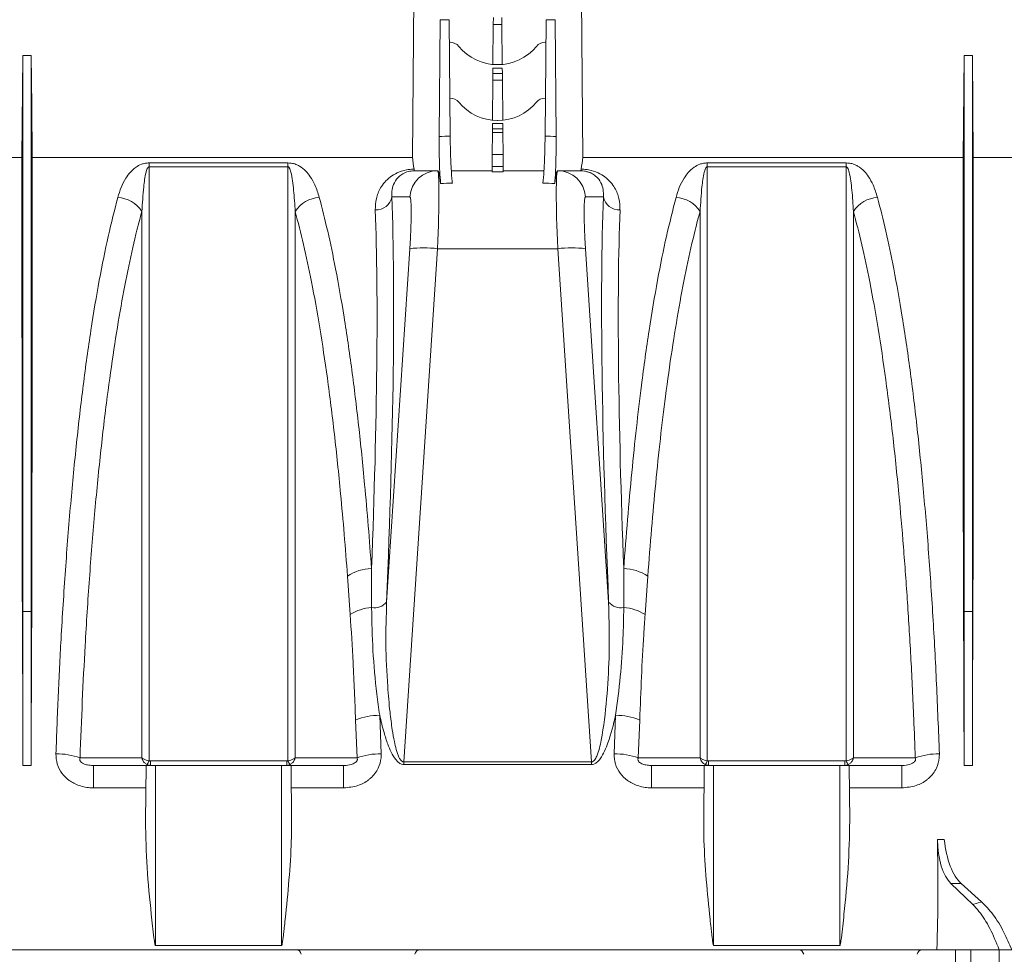
# Model space of a CAD drawing. Units: millimetres. Extents: x 0 to 3876, y 0 to 1808.
# Drawn here: x 3369 to 3545, y 1135 to 1303 of the extents above; entities that cross this region are included whole.
import ezdxf

# ---------------------------------------------------------------- set-up
doc = ezdxf.new("R2010")
doc.units = ezdxf.units.MM

msp = doc.modelspace()

# ---------------------------------------------------------------- linework, layer by layer
at = {"color": 7, "linetype": 'Continuous', "lineweight": 18}
for p, q in [((3439.67, 1308.48), (3439.42, 1277.88)), ((3469.92, 1277.88), (3469.67, 1308.48)), ((3444.21, 1281.61), (3444.38, 1302.53)), ((3446.17, 1281.7), (3445.98, 1302.53)), ((3463.17, 1281.7), (3463.37, 1302.53)), ((3465.14, 1281.61), (3464.97, 1302.53)), ((3453.84, 1294.52), (3453.9, 1301.7)), ((3455.51, 1294.52), (3455.44, 1301.7)), ((3446.01, 1298.48), (3446.17, 1298.48)), ((3463.17, 1298.48), (3463.33, 1298.48)), ((3369.62, 1296.11), (3369.46, 1277.88)), ((3371.12, 1296.11), (3369.62, 1296.11)), ((3538.06, 1277.88), (3538.22, 1296.11)), ((3538.22, 1296.11), (3539.72, 1296.11)), ((3539.88, 1277.88), (3539.72, 1296.11)), ((3454.66, 1294.48), (3454.69, 1294.48)), ((3453.75, 1284.52), (3453.81, 1291.7)), ((3455.59, 1284.52), (3455.53, 1291.7)), ((3446.11, 1288.48), (3446.17, 1288.48)), ((3463.17, 1288.48), (3463.24, 1288.48)), ((3454.66, 1284.48), (3454.69, 1284.48)), ((3453.7, 1278.38), (3453.73, 1282.34)), ((3455.65, 1278.38), (3455.61, 1282.34)), ((3369.46, 1277.88), (3360.35, 1277.88)), ((3439.42, 1277.88), (3371.28, 1277.88)), ((3538.06, 1277.88), (3469.92, 1277.88)), ((3549, 1277.88), (3539.88, 1277.88)), ((3443.91, 1275.48), (3442.84, 1275.48)), ((3443.94, 1275.48), (3443.91, 1275.48)), ((3453.67, 1275.48), (3446.38, 1275.48)), ((3462.97, 1275.48), (3455.67, 1275.48)), ((3465.43, 1275.48), (3465.41, 1275.48)), ((3466.5, 1275.48), (3465.43, 1275.48)), ((3369.62, 1168.98), (3369.62, 1196.54)), ((3371.12, 1168.98), (3371.12, 1196.54)), ((3538.22, 1168.98), (3538.22, 1196.54)), ((3539.72, 1168.98), (3539.72, 1196.54)), ((3391.68, 1168.98), (3382.26, 1168.98)), ((3391.68, 1168.98), (3391.59, 1159)), ((3393.37, 1168.98), (3391.68, 1168.98)), ((3415.97, 1168.98), (3393.37, 1168.98)), ((3417.67, 1168.98), (3415.97, 1168.98)), ((3417.67, 1168.98), (3417.75, 1159)), ((3427.08, 1168.98), (3417.67, 1168.98)), ((3491.68, 1168.98), (3482.26, 1168.98)), ((3491.68, 1168.98), (3491.59, 1159)), ((3491.68, 1168.98), (3493.37, 1168.98)), ((3493.37, 1168.98), (3515.97, 1168.98)), ((3515.97, 1168.98), (3517.67, 1168.98)), ((3517.67, 1168.98), (3517.75, 1159)), ((3527.08, 1168.98), (3517.67, 1168.98)), ((3539.79, 1144.06), (3535.86, 1147.84)), ((3537.69, 1147.84), (3541.38, 1144.54)), ((3418.51, 1135.98), (3350.83, 1135.98)), ((3418.51, 1135.98), (3440.83, 1135.98)), ((3508.51, 1135.98), (3440.83, 1135.98)), ((3508.51, 1135.98), (3530.83, 1135.98)), ((3536.67, 1135.98), (3530.83, 1135.98)), ((3536.67, 1135.98), (3539.41, 1135.98)), ((3539.41, 1135.98), (3544.51, 1135.98)), ((3544.51, 1135.98), (3547.25, 1135.98))]:
    msp.add_line(p, q, dxfattribs=at)
at = {"color": 8, "linetype": 'Continuous', "lineweight": 18}
for p, q in [((3445.98, 1302.53), (3444.38, 1302.53)), ((3464.97, 1302.53), (3463.37, 1302.53)), ((3453.9, 1301.7), (3455.44, 1301.7)), ((3453.82, 1292.9), (3455.52, 1292.9)), ((3455.51, 1293.87), (3453.83, 1293.87)), ((3453.81, 1291.7), (3455.53, 1291.7)), ((3453.73, 1282.34), (3455.61, 1282.34)), ((3453.74, 1282.96), (3455.61, 1282.96)), ((3455.6, 1283.94), (3453.75, 1283.94)), ((3455.65, 1278.38), (3453.7, 1278.38)), ((3417.11, 1276.88), (3392.23, 1276.88)), ((3392.23, 1276.88), (3392.23, 1276.2)), ((3392.23, 1276.2), (3417.11, 1276.2)), ((3417.11, 1276.2), (3417.11, 1276.88)), ((3453.67, 1275.31), (3455.67, 1275.31)), ((3455.67, 1276.23), (3453.68, 1276.23)), ((3517.11, 1276.88), (3492.23, 1276.88)), ((3492.23, 1276.2), (3492.23, 1276.88)), ((3492.23, 1276.2), (3517.11, 1276.2)), ((3517.11, 1276.2), (3517.11, 1276.88)), ((3435.74, 1270.83), (3438.93, 1270.83)), ((3470.41, 1270.83), (3473.61, 1270.83)), ((3438.93, 1261.52), (3434.79, 1198.23)), ((3437.89, 1169.6), (3443.91, 1261.52)), ((3443.91, 1261.52), (3465.44, 1261.52)), ((3465.44, 1261.52), (3471.46, 1169.6)), ((3474.56, 1198.23), (3470.41, 1261.52)), ((3427.77, 1202.87), (3428.26, 1195.99)), ((3481.09, 1195.99), (3481.58, 1202.87)), ((3369.62, 1196.54), (3369.56, 1189.78)), ((3371.12, 1196.54), (3369.62, 1196.54)), ((3371.12, 1196.54), (3371.18, 1189.78)), ((3538.22, 1196.54), (3538.16, 1189.78)), ((3538.22, 1196.54), (3539.72, 1196.54)), ((3539.72, 1196.54), (3539.78, 1189.78)), ((3429.23, 1177.1), (3429.48, 1170.34)), ((3433.8, 1171.07), (3433.54, 1177.96)), ((3475.8, 1177.96), (3475.55, 1171.07)), ((3479.86, 1170.34), (3480.12, 1177.1)), ((3416.88, 1169.78), (3392.47, 1169.78)), ((3392.47, 1168.98), (3392.47, 1169.78)), ((3416.88, 1169.78), (3416.88, 1168.98)), ((3437.89, 1169.6), (3437.89, 1169.14)), ((3471.46, 1169.6), (3437.89, 1169.6)), ((3471.46, 1169.6), (3471.46, 1169.14)), ((3516.88, 1169.78), (3492.47, 1169.78)), ((3492.47, 1168.98), (3492.47, 1169.78)), ((3516.88, 1169.78), (3516.88, 1168.98)), ((3371.12, 1168.98), (3369.62, 1168.98)), ((3382.26, 1164.96), (3382.26, 1168.98)), ((3393.37, 1168.98), (3393.37, 1136.73)), ((3415.97, 1168.98), (3415.97, 1136.73)), ((3427.08, 1164.96), (3427.08, 1168.98)), ((3437.89, 1169.14), (3471.46, 1169.14)), ((3482.26, 1164.96), (3482.26, 1168.98)), ((3493.37, 1168.98), (3493.37, 1136.73)), ((3515.97, 1168.98), (3515.97, 1136.73)), ((3527.08, 1164.96), (3527.08, 1168.98)), ((3538.22, 1168.98), (3539.72, 1168.98)), ((3382.26, 1164.96), (3391.64, 1164.96)), ((3417.7, 1164.96), (3427.08, 1164.96)), ((3482.26, 1164.96), (3491.64, 1164.96)), ((3517.7, 1164.96), (3527.08, 1164.96)), ((3533.45, 1155.7), (3534.68, 1155.7)), ((3537.69, 1147.84), (3535.86, 1147.84)), ((3539.79, 1144.06), (3541.38, 1144.54)), ((3415.97, 1136.73), (3393.37, 1136.73)), ((3493.37, 1136.73), (3515.97, 1136.73)), ((3536.67, 1135.98), (3536.67, 1113.98)), ((3539.41, 1135.98), (3539.24, 1113.98)), ((3544.51, 1135.98), (3544.33, 1113.98))]:
    msp.add_line(p, q, dxfattribs=at)
at = {"color": 7, "linetype": 'Continuous', "lineweight": 18, "flags": 128}
for points in [[(3453.91, 1302.91), (3453.91, 1302.74), (3453.91, 1302.48), (3453.9, 1302.12), (3453.9, 1301.7)], [(3455.44, 1301.7), (3455.44, 1302.12), (3455.44, 1302.48), (3455.43, 1302.74), (3455.43, 1302.91)], [(3371.12, 1296.11), (3371.2, 1287.08), (3371.28, 1277.88)], [(3453.82, 1292.9), (3453.82, 1292.73), (3453.82, 1292.47), (3453.82, 1292.12), (3453.81, 1291.7)], [(3453.83, 1293.87), (3453.83, 1293.68), (3453.83, 1293.5), (3453.83, 1293.33), (3453.83, 1293.18), (3453.83, 1293.06), (3453.82, 1292.96), (3453.82, 1292.9)], [(3455.52, 1292.9), (3455.52, 1292.96), (3455.52, 1293.06), (3455.52, 1293.18), (3455.52, 1293.33), (3455.51, 1293.5), (3455.51, 1293.68), (3455.51, 1293.87)], [(3455.53, 1291.7), (3455.53, 1292.12), (3455.52, 1292.47), (3455.52, 1292.73), (3455.52, 1292.9)], [(3453.74, 1282.96), (3453.74, 1282.84), (3453.73, 1282.64), (3453.73, 1282.34)], [(3453.75, 1283.94), (3453.74, 1283.76), (3453.74, 1283.59), (3453.74, 1283.43), (3453.74, 1283.28), (3453.74, 1283.16), (3453.74, 1283.06), (3453.74, 1283), (3453.74, 1282.96)], [(3455.61, 1282.96), (3455.61, 1283), (3455.61, 1283.06), (3455.61, 1283.16), (3455.6, 1283.28), (3455.6, 1283.43), (3455.6, 1283.59), (3455.6, 1283.76), (3455.6, 1283.94)], [(3455.61, 1282.34), (3455.61, 1282.64), (3455.61, 1282.84), (3455.61, 1282.96)], [(3453.7, 1278.38), (3453.69, 1277.95), (3453.69, 1277.43), (3453.68, 1276.84), (3453.68, 1276.23)], [(3455.67, 1276.23), (3455.66, 1276.84), (3455.66, 1277.43), (3455.65, 1277.95), (3455.65, 1278.38)], [(3453.68, 1276.23), (3453.68, 1276.04), (3453.68, 1275.86), (3453.67, 1275.69), (3453.67, 1275.55), (3453.67, 1275.44), (3453.67, 1275.35), (3453.67, 1275.31)], [(3455.67, 1275.31), (3455.67, 1275.35), (3455.67, 1275.44), (3455.67, 1275.55), (3455.67, 1275.69), (3455.67, 1275.86), (3455.67, 1276.04), (3455.67, 1276.23)]]:
    msp.add_lwpolyline(points, dxfattribs=at)
at = {"color": 8, "linetype": 'Continuous', "lineweight": 18, "flags": 128}
for points in [[(3390.94, 1170.33), (3389.44, 1170.33), (3383.44, 1170.34), (3379.86, 1170.34)], [(3490.94, 1170.33), (3489.44, 1170.33), (3483.44, 1170.34), (3479.86, 1170.34)], [(3529.48, 1170.34), (3529.45, 1170.34), (3523.46, 1170.34), (3520.09, 1170.33), (3518.41, 1170.33)]]:
    msp.add_lwpolyline(points, dxfattribs=at)
at = {"color": 7, "linetype": 'Continuous', "lineweight": 18}
for centre, radius, start, end in [((3446.17, 1296.48), 2, 39.5212, 90), ((3463.17, 1296.48), 2, 90, 140.4788), ((3454.66, 1303.48), 9, 219.5212, 270), ((3454.69, 1303.48), 9, 270, 320.4788), ((3446.17, 1286.48), 2, 39.5212, 90), ((3454.66, 1293.48), 9, 219.5212, 270), ((3454.69, 1293.48), 9, 270, 320.4788), ((3463.17, 1286.48), 2, 90, 140.4788), ((3418.51, 1134.98), 1, 10, 90), ((3440.83, 1134.98), 1, 90, 170), ((3508.51, 1134.98), 1, 10, 90), ((3530.83, 1134.98), 1, 90, 170)]:
    msp.add_arc(centre, radius, start, end, dxfattribs=at)
at = {"color": 8, "linetype": 'Continuous', "lineweight": 18}
for centre, radius, start, end in [((3443.92, 1270.48), 4.99, 90.055, 176.0661), ((3465.43, 1270.48), 4.99, 3.9338, 89.945), ((3386.3, 1265.18), 5.53, 33.0639, 86.6547), ((3423.04, 1265.18), 5.53, 93.3449, 146.9365), ((3432.9, 1271.36), 2.89, 267.1445, 349.3153), ((3476.45, 1271.36), 2.89, 190.6849, 272.8554), ((3486.3, 1265.18), 5.53, 33.0641, 86.6545), ((3523.04, 1265.18), 5.53, 93.3447, 146.9367), ((3441.42, 1240.76), 20.91, 83.1643, 96.8357), ((3467.92, 1240.76), 20.91, 83.1642, 96.8358), ((3432.19, 1196.38), 7.85, 90.804, 124.2851), ((3477.15, 1196.38), 7.85, 55.7147, 89.1964), ((3432.6, 1199.99), 2.8, 259.499, 321.1988), ((3476.74, 1199.99), 2.8, 218.8007, 280.5011), ((3432.53, 1189.33), 7.92, 93.1927, 122.6514), ((3476.81, 1189.33), 7.92, 57.349, 86.8071), ((3433.56, 1166.6), 11.36, 90.1203, 112.4452), ((3475.78, 1166.6), 11.36, 67.5547, 89.8796), ((3375.54, 1157.86), 13.21, 70.9025, 89.9708), ((3388.41, 1171.32), 4.1, 327.4428, 338.6435), ((3420.93, 1171.32), 4.1, 201.3579, 212.5559), ((3433.81, 1157.86), 13.21, 90.0291, 109.0975), ((3475.54, 1157.86), 13.21, 70.9028, 89.9705), ((3488.41, 1171.32), 4.1, 327.4405, 338.6458), ((3520.93, 1171.32), 4.1, 201.3542, 212.5595), ((3533.81, 1157.86), 13.21, 90.0294, 109.0972)]:
    msp.add_arc(centre, radius, start, end, dxfattribs=at)
for centre, major_axis, ratio, start_param, end_param in [((3645.17, 1260.39), (375.01, -0.22), 0.066662, 2.130191, 2.136381), ((3264.18, 1260.39), (375.01, 0.22), 0.066662, 1.005211, 1.011402), ((3443.21, 1260.48), (0.7, 15), 0.043336, 4.78423, 6.285214), ((3466.13, 1260.48), (-0.7, 15), 0.043336, 6.281157, 7.78214), ((3645.83, 1260.48), (375.01, -0.13), 0.039997, 2.131029, 2.137698), ((3263.51, 1260.48), (375.01, 0.13), 0.039997, 1.003894, 1.010564), ((3420.69, 1133.77), (11.29, 160.5), 0.064827, 5.130261, 5.74047), ((3438.23, 1260.83), (0.7, 10), 0.064827, 4.786764, 6.287747), ((3471.11, 1260.83), (-0.7, 10), 0.064827, 6.278623, 7.779606), ((3488.65, 1133.77), (-11.29, 160.5), 0.064827, 0.542716, 1.152924), ((3417.71, 1133.98), (11.3, 157.5), 0.066049, 5.179472, 5.740645), ((3491.64, 1133.98), (-11.3, 157.5), 0.066049, 0.54254, 1.103713)]:
    msp.add_ellipse(centre, major_axis=major_axis, ratio=ratio, start_param=start_param, end_param=end_param, dxfattribs=at)
at = {"color": 7, "linetype": 'Continuous', "lineweight": 18}
for centre, major_axis, ratio, start_param, end_param in [((3433.89, 1133.98), (1.38, 157.5), 0.066662, 5.833438, 5.865198), ((3475.45, 1133.98), (-1.38, 157.5), 0.066662, 0.417988, 0.449747), ((3444.71, 1270.48), (219.76, -0.04), 0.022751, 1.579329, 1.593212), ((3443.8, 1260.48), (0.13, 15), 0.066662, 5.725629, 6.283771), ((3465.54, 1260.48), (-0.13, 15), 0.066662, 6.2826, 6.840742), ((3464.63, 1270.48), (219.76, 0.04), 0.022751, 1.548381, 1.562263), ((3363.43, 1133.98), (1.38, 157.5), 0.038314, 4.936817, 5.0749), ((3377.31, 1133.98), (-1.38, 157.5), 0.038314, 1.208285, 1.346368), ((3532.03, 1133.98), (1.38, 157.5), 0.038314, 4.936817, 5.0749), ((3545.91, 1133.98), (-1.38, 157.5), 0.038314, 1.208285, 1.346368), ((3463.16, 1133.98), (7.5, 157.46), 0.44443, 4.746264, 4.871938), ((3537.91, 1157.08), (0.48, 10), 0.44443, 1.730345, 2.771655), ((3539.04, 1157.08), (-0.48, 10), 0.44443, 1.687992, 2.729302)]:
    msp.add_ellipse(centre, major_axis=major_axis, ratio=ratio, start_param=start_param, end_param=end_param, dxfattribs=at)
for points, knots in [([(3369.62, 1196.54), (3369.62, 1200.18), (3369.62, 1207.45), (3369.62, 1218.04), (3369.62, 1228.32), (3369.62, 1238.2), (3369.62, 1247.62), (3369.62, 1256.52), (3369.62, 1264.86), (3369.62, 1272.57), (3369.62, 1279.61), (3369.62, 1285.91), (3369.62, 1291.51), (3369.62, 1294.58), (3369.62, 1296.11)], [0, 0, 0, 0, 0.083406, 0.166811, 0.250217, 0.333623, 0.417028, 0.500434, 0.58384, 0.667245, 0.750651, 0.833767, 0.916884, 1, 1, 1, 1]), ([(3371.12, 1196.54), (3371.12, 1200.18), (3371.12, 1207.45), (3371.12, 1218.04), (3371.12, 1228.32), (3371.12, 1238.2), (3371.12, 1247.62), (3371.12, 1256.52), (3371.12, 1264.86), (3371.12, 1272.57), (3371.12, 1279.61), (3371.12, 1285.91), (3371.12, 1291.51), (3371.12, 1294.58), (3371.12, 1296.11)], [0, 0, 0, 0, 0.083406, 0.166811, 0.250217, 0.333623, 0.417028, 0.500434, 0.58384, 0.667245, 0.750651, 0.833767, 0.916884, 1, 1, 1, 1]), ([(3538.22, 1196.54), (3538.22, 1200.18), (3538.22, 1207.45), (3538.22, 1218.04), (3538.22, 1228.32), (3538.22, 1238.2), (3538.22, 1247.62), (3538.22, 1256.52), (3538.22, 1264.86), (3538.22, 1272.57), (3538.22, 1279.61), (3538.22, 1285.91), (3538.22, 1291.51), (3538.22, 1294.58), (3538.22, 1296.11)], [0, 0, 0, 0, 0.083406, 0.166811, 0.250217, 0.333623, 0.417028, 0.500434, 0.58384, 0.667245, 0.750651, 0.833767, 0.916884, 1, 1, 1, 1]), ([(3539.72, 1196.54), (3539.72, 1200.18), (3539.72, 1207.45), (3539.72, 1218.04), (3539.72, 1228.32), (3539.72, 1238.2), (3539.72, 1247.62), (3539.72, 1256.52), (3539.72, 1264.86), (3539.72, 1272.57), (3539.72, 1279.61), (3539.72, 1285.91), (3539.72, 1291.51), (3539.72, 1294.58), (3539.72, 1296.11)], [0, 0, 0, 0, 0.083406, 0.166811, 0.250217, 0.333623, 0.417028, 0.500434, 0.58384, 0.667245, 0.750651, 0.833767, 0.916884, 1, 1, 1, 1]), ([(3444.45, 1273.2), (3444.39, 1273.89), (3444.29, 1275.27), (3444.2, 1278.3), (3444.2, 1280.52), (3444.21, 1281.61)], [0, 0, 0, 0, 0.335503, 0.670992, 1, 1, 1, 1]), ([(3446.17, 1281.7), (3446.18, 1280.68), (3446.22, 1278.64), (3446.34, 1275.78), (3446.47, 1274.08), (3446.55, 1273.37), (3446.56, 1273.25)], [0, 0, 0, 0, 0.302566, 0.605134, 0.938372, 1, 1, 1, 1]), ([(3462.78, 1273.25), (3462.85, 1273.94), (3462.98, 1275.3), (3463.12, 1278.34), (3463.16, 1280.58), (3463.17, 1281.7)], [0, 0, 0, 0, 0.333357, 0.66671, 1, 1, 1, 1]), ([(3465.14, 1281.61), (3465.14, 1280.49), (3465.14, 1278.25), (3465.06, 1275.23), (3464.95, 1273.87), (3464.9, 1273.2)], [0, 0, 0, 0, 0.336003, 0.672014, 1, 1, 1, 1]), ([(3369.46, 1277.88), (3369.46, 1276.59), (3369.46, 1274), (3369.46, 1269.49), (3369.46, 1264.53), (3369.46, 1258.34), (3369.46, 1250.75), (3369.47, 1241.46), (3369.47, 1231.31), (3369.48, 1221.69), (3369.49, 1213.04), (3369.51, 1205.53), (3369.52, 1197.79), (3369.55, 1192.45), (3369.56, 1189.78)], [0, 0, 0, 0, 0.073921, 0.147842, 0.222795, 0.297749, 0.402966, 0.508183, 0.616456, 0.72473, 0.79314, 0.861549, 0.930775, 1, 1, 1, 1]), ([(3371.28, 1277.88), (3371.28, 1276.7), (3371.28, 1274.33), (3371.28, 1270.25), (3371.28, 1265.79), (3371.28, 1260.04), (3371.28, 1252.8), (3371.28, 1243.69), (3371.27, 1233.71), (3371.26, 1224.04), (3371.25, 1215.05), (3371.24, 1206.92), (3371.22, 1198.51), (3371.19, 1192.69), (3371.18, 1189.78)], [0, 0, 0, 0, 0.0678528, 0.1357057, 0.2043543, 0.2730029, 0.3782201, 0.4834373, 0.5917113, 0.6999854, 0.7744605, 0.8489358, 0.924468, 1, 1, 1, 1]), ([(3538.06, 1277.88), (3538.06, 1276.59), (3538.06, 1274), (3538.06, 1269.49), (3538.06, 1264.53), (3538.06, 1258.34), (3538.06, 1250.75), (3538.07, 1241.46), (3538.07, 1231.31), (3538.08, 1221.69), (3538.09, 1213.04), (3538.11, 1205.53), (3538.12, 1197.79), (3538.15, 1192.45), (3538.16, 1189.78)], [0, 0, 0, 0, 0.073921, 0.147842, 0.222795, 0.297749, 0.402966, 0.508183, 0.616456, 0.72473, 0.79314, 0.861549, 0.930775, 1, 1, 1, 1]), ([(3539.88, 1277.88), (3539.88, 1276.7), (3539.88, 1274.33), (3539.88, 1270.25), (3539.88, 1265.79), (3539.88, 1260.04), (3539.88, 1252.8), (3539.88, 1243.69), (3539.87, 1233.71), (3539.86, 1224.04), (3539.85, 1215.05), (3539.84, 1206.92), (3539.82, 1198.51), (3539.79, 1192.69), (3539.78, 1189.78)], [0, 0, 0, 0, 0.067853, 0.135706, 0.204354, 0.273003, 0.37822, 0.483437, 0.591711, 0.699985, 0.774461, 0.848936, 0.924468, 1, 1, 1, 1]), ([(3439.79, 1275.48), (3439.77, 1275.51), (3439.74, 1275.55), (3439.71, 1275.74), (3439.7, 1275.78)], [0, 0, 0, 0, 0.793755, 1, 1, 1, 1]), ([(3469.64, 1275.78), (3469.62, 1275.66), (3469.59, 1275.49), (3469.56, 1275.48), (3469.56, 1275.48)], [0, 0, 0, 0, 0.749153, 1, 1, 1, 1]), ([(3469.56, 1275.48), (3469.6, 1275.48), (3469.82, 1275.47), (3470.11, 1275.44), (3470.46, 1275.39), (3470.59, 1275.34), (3470.67, 1275.31)], [0, 0, 0, 0, 0.098001, 0.528572, 0.711236, 1, 1, 1, 1]), ([(3416.88, 1168.98), (3417.05, 1168.99), (3417.26, 1169.01), (3417.44, 1169.1), (3417.48, 1169.12)], [0, 0, 0, 0, 0.826359, 1, 1, 1, 1]), ([(3516.88, 1168.98), (3517.05, 1168.99), (3517.26, 1169.01), (3517.44, 1169.1), (3517.48, 1169.12)], [0, 0, 0, 0, 0.826339, 1, 1, 1, 1]), ([(3393.37, 1136.73), (3393.37, 1136.73), (3393.36, 1136.73), (3393.35, 1136.73), (3393.34, 1136.76), (3393.29, 1136.87), (3393.21, 1137.33), (3392.97, 1139.17), (3392.48, 1143.7), (3391.76, 1150.67), (3391.65, 1156.22), (3391.59, 1159)], [0, 0, 0, 0, 0.000317, 0.000721, 0.001499, 0.004486, 0.016316, 0.063456, 0.251896, 0.626098, 1, 1, 1, 1]), ([(3417.75, 1159), (3417.75, 1157.83), (3417.72, 1154.34), (3417.33, 1148.48), (3416.82, 1143.27), (3416.47, 1140.05), (3416.34, 1138.94), (3416.25, 1138.2), (3416.19, 1137.71), (3416.14, 1137.38), (3416.1, 1137.16), (3416.08, 1137.01), (3416.05, 1136.91), (3416.04, 1136.85), (3416.02, 1136.8), (3416.01, 1136.77), (3416, 1136.75), (3415.99, 1136.74), (3415.98, 1136.73), (3415.98, 1136.73), (3415.97, 1136.73), (3415.97, 1136.73)], [0, 0, 0, 0, 0.1571202, 0.4720988, 0.7871647, 0.8576337, 0.9047318, 0.9361966, 0.9572181, 0.971268, 0.9806659, 0.9869605, 0.9911854, 0.9940303, 0.9959553, 0.9972679, 0.9981736, 0.9991249, 0.9995071, 0.9998259, 1, 1, 1, 1]), ([(3491.59, 1159), (3491.6, 1157.83), (3491.62, 1154.34), (3492.01, 1148.48), (3492.52, 1143.27), (3492.88, 1140.05), (3493, 1138.94), (3493.09, 1138.2), (3493.16, 1137.71), (3493.21, 1137.38), (3493.24, 1137.16), (3493.27, 1137.01), (3493.29, 1136.91), (3493.31, 1136.85), (3493.32, 1136.8), (3493.33, 1136.77), (3493.34, 1136.75), (3493.35, 1136.74), (3493.36, 1136.73), (3493.37, 1136.73), (3493.37, 1136.73), (3493.37, 1136.73)], [0, 0, 0, 0, 0.1571201, 0.4720984, 0.7871641, 0.857633, 0.9047311, 0.936196, 0.9572175, 0.9712674, 0.9806651, 0.9869599, 0.9911848, 0.9940294, 0.9959547, 0.9972673, 0.9981729, 0.9991242, 0.9995064, 0.9998252, 1, 1, 1, 1]), ([(3515.97, 1136.73), (3515.97, 1136.73), (3515.98, 1136.73), (3515.99, 1136.73), (3516.01, 1136.76), (3516.05, 1136.87), (3516.14, 1137.33), (3516.38, 1139.17), (3516.87, 1143.69), (3517.56, 1150.67), (3517.69, 1156.22), (3517.75, 1159)], [0, 0, 0, 0, 0.000317, 0.00072, 0.001499, 0.004485, 0.016316, 0.063458, 0.251904, 0.625008, 1, 1, 1, 1]), ([(3544.51, 1135.98), (3543.98, 1137.29), (3542.9, 1139.96), (3541.25, 1142.53), (3540.16, 1143.67), (3539.79, 1144.06)], [0, 0, 0, 0, 0.390689, 0.792935, 1, 1, 1, 1]), ([(3541.38, 1144.54), (3542.07, 1143.82), (3543.48, 1142.38), (3545.29, 1139.41), (3546.33, 1137.04), (3546.79, 1135.98)], [0, 0, 0, 0, 0.348729, 0.707535, 1, 1, 1, 1])]:
    msp.add_open_spline(points, degree=3, knots=knots, dxfattribs=at)
at = {"color": 8, "linetype": 'Continuous', "lineweight": 18}
for points, knots in [([(3392.23, 1276.88), (3392, 1276.87), (3391.5, 1276.84), (3390.65, 1276.58), (3389.68, 1276.04), (3388.77, 1275.19), (3387.92, 1273.97), (3387.16, 1272.49), (3386.81, 1271.29), (3386.63, 1270.7)], [0, 0, 0, 0, 0.0440671, 0.0988268, 0.1984592, 0.3571813, 0.5166367, 0.7582312, 1, 1, 1, 1]), ([(3390.94, 1268.19), (3391.03, 1269.67), (3391.18, 1272.07), (3391.5, 1274.58), (3391.84, 1275.74), (3392.01, 1276.06), (3392.12, 1276.16), (3392.16, 1276.19), (3392.2, 1276.2), (3392.22, 1276.2), (3392.23, 1276.2)], [0, 0, 0, 0, 0.529457, 0.860248, 0.948432, 0.984008, 0.989561, 0.995152, 0.997906, 1, 1, 1, 1]), ([(3392.23, 1169.83), (3392.23, 1170.25), (3392.23, 1175.68), (3392.23, 1186.02), (3392.23, 1200.68), (3392.23, 1215.01), (3392.23, 1228.8), (3392.23, 1241.84), (3392.23, 1254.13), (3392.23, 1265.75), (3392.23, 1272.72), (3392.23, 1276.2)], [0, 0, 0, 0, 0.010177, 0.131461, 0.252744, 0.377551, 0.502359, 0.624948, 0.747537, 0.873768, 1, 1, 1, 1]), ([(3422.72, 1270.7), (3422.48, 1271.46), (3422.08, 1272.75), (3421.24, 1274.29), (3420.36, 1275.41), (3419.49, 1276.16), (3418.55, 1276.63), (3417.83, 1276.85), (3417.31, 1276.87), (3417.11, 1276.88)], [0, 0, 0, 0, 0.309332, 0.52418, 0.674621, 0.834446, 0.897759, 0.961158, 1, 1, 1, 1]), ([(3417.11, 1276.2), (3417.12, 1276.2), (3417.15, 1276.2), (3417.19, 1276.19), (3417.28, 1276.12), (3417.49, 1275.81), (3417.86, 1274.46), (3418.18, 1271.9), (3418.33, 1269.48), (3418.41, 1268.19)], [0, 0, 0, 0, 0.00249, 0.005754, 0.011797, 0.032897, 0.134583, 0.53877, 1, 1, 1, 1]), ([(3417.11, 1276.2), (3417.11, 1276.06), (3417.11, 1272.66), (3417.11, 1265.64), (3417.11, 1254.34), (3417.11, 1242.06), (3417.11, 1228.93), (3417.11, 1215.13), (3417.11, 1202.3), (3417.11, 1190.64), (3417.11, 1180.33), (3417.11, 1173.33), (3417.11, 1169.83)], [0, 0, 0, 0, 0.005465, 0.126744, 0.248022, 0.372824, 0.497626, 0.621335, 0.745043, 0.830005, 0.915038, 1, 1, 1, 1]), ([(3439.7, 1275.78), (3439.65, 1275.77), (3439.2, 1275.76), (3438.06, 1275.63), (3436.62, 1275.13), (3435.37, 1274.35), (3434.39, 1273.44), (3433.5, 1272.16), (3432.82, 1270.52), (3432.78, 1269.16), (3432.75, 1268.47)], [0, 0, 0, 0, 0.008714, 0.076087, 0.19142, 0.304881, 0.431793, 0.558957, 0.77939, 1, 1, 1, 1]), ([(3435.74, 1270.83), (3435.73, 1271.26), (3435.7, 1272.12), (3436.12, 1273.38), (3436.81, 1274.36), (3437.73, 1274.98), (3438.36, 1275.25), (3438.88, 1275.39), (3439.33, 1275.46), (3439.63, 1275.47), (3439.75, 1275.48), (3439.79, 1275.48)], [0, 0, 0, 0, 0.235304, 0.472842, 0.734779, 0.843515, 0.898605, 0.94191, 0.976802, 0.991999, 1, 1, 1, 1]), ([(3476.59, 1268.47), (3476.57, 1269.16), (3476.52, 1270.52), (3475.84, 1272.16), (3474.95, 1273.44), (3473.98, 1274.35), (3472.72, 1275.13), (3471.28, 1275.63), (3470.15, 1275.76), (3469.69, 1275.77), (3469.64, 1275.78)], [0, 0, 0, 0, 0.22061, 0.441043, 0.568207, 0.69512, 0.80858, 0.923914, 0.991287, 1, 1, 1, 1]), ([(3470.67, 1275.31), (3470.87, 1275.26), (3471.16, 1275.18), (3471.68, 1274.93), (3472.54, 1274.36), (3473.22, 1273.39), (3473.64, 1272.13), (3473.62, 1271.26), (3473.61, 1270.83)], [0, 0, 0, 0, 0.055721, 0.081238, 0.199674, 0.484977, 0.741156, 1, 1, 1, 1]), ([(3492.23, 1276.88), (3492, 1276.87), (3491.5, 1276.84), (3490.65, 1276.58), (3489.68, 1276.04), (3488.77, 1275.19), (3487.92, 1273.97), (3487.16, 1272.49), (3486.81, 1271.29), (3486.63, 1270.7)], [0, 0, 0, 0, 0.044067, 0.098826, 0.198458, 0.357181, 0.516637, 0.758231, 1, 1, 1, 1]), ([(3490.94, 1268.19), (3491.03, 1269.67), (3491.18, 1272.07), (3491.5, 1274.58), (3491.84, 1275.74), (3492.01, 1276.06), (3492.12, 1276.16), (3492.16, 1276.19), (3492.2, 1276.2), (3492.22, 1276.2), (3492.23, 1276.2)], [0, 0, 0, 0, 0.5294565, 0.860248, 0.948432, 0.9840086, 0.9895616, 0.9951535, 0.9979057, 1, 1, 1, 1]), ([(3492.23, 1169.83), (3492.23, 1170.25), (3492.23, 1175.68), (3492.23, 1186.02), (3492.23, 1200.68), (3492.23, 1215.01), (3492.23, 1228.8), (3492.23, 1241.84), (3492.23, 1254.13), (3492.23, 1265.75), (3492.23, 1272.72), (3492.23, 1276.2)], [0, 0, 0, 0, 0.010177, 0.131461, 0.252744, 0.377551, 0.502359, 0.624948, 0.747537, 0.873768, 1, 1, 1, 1]), ([(3522.72, 1270.7), (3522.48, 1271.46), (3522.08, 1272.75), (3521.24, 1274.29), (3520.36, 1275.41), (3519.49, 1276.16), (3518.55, 1276.63), (3517.83, 1276.85), (3517.31, 1276.87), (3517.11, 1276.88)], [0, 0, 0, 0, 0.309332, 0.52418, 0.674621, 0.834447, 0.89776, 0.961158, 1, 1, 1, 1]), ([(3517.11, 1276.2), (3517.12, 1276.2), (3517.15, 1276.2), (3517.19, 1276.19), (3517.28, 1276.12), (3517.49, 1275.81), (3517.86, 1274.46), (3518.18, 1271.9), (3518.33, 1269.48), (3518.41, 1268.19)], [0, 0, 0, 0, 0.00249, 0.005754, 0.011797, 0.032897, 0.134583, 0.53877, 1, 1, 1, 1]), ([(3517.11, 1276.2), (3517.11, 1276.06), (3517.11, 1272.66), (3517.11, 1265.64), (3517.11, 1254.34), (3517.11, 1242.06), (3517.11, 1228.93), (3517.11, 1215.13), (3517.11, 1202.3), (3517.11, 1190.64), (3517.11, 1180.33), (3517.11, 1173.33), (3517.11, 1169.83)], [0, 0, 0, 0, 0.005465, 0.126744, 0.248022, 0.372824, 0.497626, 0.621335, 0.745043, 0.830005, 0.915038, 1, 1, 1, 1]), ([(3386.63, 1270.7), (3386.05, 1268.44), (3384.89, 1263.92), (3383.28, 1255.91), (3381.78, 1247.01), (3380.42, 1237.26), (3379.22, 1226.86), (3378.15, 1215.81), (3377.22, 1204.04), (3376.49, 1192.5), (3375.93, 1181.48), (3375.67, 1174.55), (3375.55, 1171.07)], [0, 0, 0, 0, 0.102636, 0.205272, 0.310895, 0.416517, 0.519041, 0.621565, 0.727129, 0.832692, 0.916148, 1, 1, 1, 1]), ([(3432.08, 1204.23), (3431.89, 1206.79), (3431.51, 1211.91), (3430.75, 1220.53), (3429.79, 1229.97), (3428.56, 1240.01), (3427.18, 1249.41), (3425.73, 1257.64), (3424.24, 1264.79), (3423.23, 1268.72), (3422.72, 1270.7)], [0, 0, 0, 0, 0.092873, 0.18603, 0.32554, 0.465052, 0.608546, 0.752041, 0.875693, 1, 1, 1, 1]), ([(3486.63, 1270.7), (3486.05, 1268.44), (3484.89, 1263.92), (3483.28, 1255.91), (3481.78, 1247.01), (3480.54, 1238.07), (3479.52, 1229.5), (3478.69, 1221.47), (3477.92, 1213.07), (3477.48, 1207.18), (3477.26, 1204.23)], [0, 0, 0, 0, 0.1416174, 0.2832337, 0.4289717, 0.5747087, 0.6801839, 0.7856589, 0.8928296, 1, 1, 1, 1]), ([(3533.8, 1171.07), (3533.64, 1175.25), (3533.32, 1183.62), (3532.66, 1195.89), (3531.85, 1207.84), (3530.88, 1219.26), (3529.79, 1229.97), (3528.56, 1240.01), (3527.18, 1249.41), (3525.73, 1257.64), (3524.24, 1264.79), (3523.23, 1268.72), (3522.72, 1270.7)], [0, 0, 0, 0, 0.101055, 0.20211, 0.306096, 0.410082, 0.511191, 0.612301, 0.716297, 0.820293, 0.909909, 1, 1, 1, 1]), ([(3379.86, 1170.34), (3379.99, 1173.74), (3380.25, 1180.54), (3380.8, 1191.28), (3381.52, 1202.5), (3382.44, 1214), (3383.51, 1224.93), (3384.67, 1234.78), (3385.91, 1243.56), (3387.19, 1251.36), (3388.57, 1258.5), (3389.83, 1264.06), (3390.64, 1267.1), (3390.94, 1268.19)], [0, 0, 0, 0, 0.083627, 0.167254, 0.271087, 0.375297, 0.47951, 0.583347, 0.674485, 0.765873, 0.857263, 0.948404, 1, 1, 1, 1]), ([(3390.94, 1268.19), (3390.94, 1265.28), (3390.94, 1259.46), (3390.94, 1249.94), (3390.94, 1239.86), (3390.94, 1228.4), (3390.94, 1215.54), (3390.94, 1202.73), (3390.94, 1191.09), (3390.94, 1180.8), (3390.94, 1173.82), (3390.94, 1170.33)], [0, 0, 0, 0, 0.1094687, 0.2189374, 0.3304454, 0.4419533, 0.5793951, 0.7168368, 0.8111981, 0.9056387, 1, 1, 1, 1]), ([(3418.41, 1268.19), (3418.91, 1266.26), (3419.93, 1262.38), (3421.4, 1255.42), (3422.83, 1247.47), (3424.2, 1238.36), (3425.45, 1228.42), (3426.43, 1218.97), (3427.2, 1210.41), (3427.58, 1205.38), (3427.77, 1202.87)], [0, 0, 0, 0, 0.123692, 0.248035, 0.387559, 0.527081, 0.670552, 0.814023, 0.90687, 1, 1, 1, 1]), ([(3418.41, 1170.33), (3418.41, 1170.63), (3418.41, 1175.96), (3418.41, 1186.23), (3418.41, 1200.95), (3418.41, 1215.34), (3418.41, 1228.27), (3418.41, 1239.67), (3418.41, 1249.7), (3418.41, 1259.29), (3418.41, 1265.23), (3418.41, 1268.19)], [0, 0, 0, 0, 0.008179, 0.143673, 0.279167, 0.418598, 0.558028, 0.667501, 0.776975, 0.888487, 1, 1, 1, 1]), ([(3481.58, 1202.87), (3481.79, 1205.71), (3482.23, 1211.41), (3482.98, 1219.62), (3483.81, 1227.55), (3484.78, 1235.55), (3485.89, 1243.47), (3487.17, 1251.26), (3488.55, 1258.43), (3489.82, 1264.04), (3490.64, 1267.1), (3490.94, 1268.19)], [0, 0, 0, 0, 0.10545, 0.210901, 0.318039, 0.425178, 0.549706, 0.674235, 0.801526, 0.928819, 1, 1, 1, 1]), ([(3490.94, 1268.19), (3490.94, 1265.28), (3490.94, 1259.46), (3490.94, 1249.94), (3490.94, 1239.86), (3490.94, 1228.4), (3490.94, 1215.54), (3490.94, 1202.73), (3490.94, 1191.09), (3490.94, 1180.8), (3490.94, 1173.82), (3490.94, 1170.33)], [0, 0, 0, 0, 0.1094687, 0.2189374, 0.3304454, 0.4419533, 0.5793951, 0.7168368, 0.8111981, 0.9056387, 1, 1, 1, 1]), ([(3518.41, 1268.19), (3518.92, 1266.25), (3519.93, 1262.38), (3521.41, 1255.38), (3522.85, 1247.35), (3524.22, 1238.17), (3525.46, 1228.27), (3526.51, 1218.21), (3527.39, 1208.14), (3528.11, 1198.2), (3528.73, 1187.92), (3529.18, 1178.6), (3529.4, 1172.68), (3529.48, 1170.34)], [0, 0, 0, 0, 0.08989, 0.179779, 0.282157, 0.384891, 0.487622, 0.589995, 0.678031, 0.766297, 0.854562, 0.942596, 1, 1, 1, 1]), ([(3518.41, 1170.33), (3518.41, 1170.63), (3518.41, 1175.96), (3518.41, 1186.23), (3518.41, 1200.95), (3518.41, 1215.34), (3518.41, 1228.27), (3518.41, 1239.67), (3518.41, 1249.7), (3518.41, 1259.29), (3518.41, 1265.23), (3518.41, 1268.19)], [0, 0, 0, 0, 0.008179, 0.143673, 0.279167, 0.418598, 0.558028, 0.667501, 0.776975, 0.888487, 1, 1, 1, 1]), ([(3432.09, 1197.23), (3432.09, 1199.05), (3432.09, 1201.4), (3432.08, 1203.71), (3432.08, 1204.23)], [0, 0, 0, 0, 0.77591, 1, 1, 1, 1]), ([(3477.26, 1204.23), (3477.26, 1202.43), (3477.25, 1200.11), (3477.26, 1197.76), (3477.26, 1197.23)], [0, 0, 0, 0, 0.775911, 1, 1, 1, 1]), ([(3437.89, 1169.6), (3437.83, 1169.6), (3437.74, 1169.61), (3437.55, 1169.69), (3437.4, 1169.82), (3437.18, 1170.09), (3436.84, 1170.72), (3436.49, 1171.82), (3436.11, 1173.46), (3435.73, 1175.69), (3435.31, 1179), (3434.87, 1184.13), (3434.56, 1190.73), (3434.71, 1195.73), (3434.79, 1198.23)], [0, 0, 0, 0, 0.005638, 0.008869, 0.020037, 0.02538, 0.043943, 0.091785, 0.141366, 0.21447, 0.322235, 0.48051, 0.740276, 1, 1, 1, 1]), ([(3474.56, 1198.23), (3474.64, 1194.9), (3474.77, 1189.15), (3474.25, 1180.87), (3473.58, 1174.97), (3472.76, 1171.28), (3472.14, 1170.02), (3471.81, 1169.69), (3471.59, 1169.6), (3471.49, 1169.6), (3471.46, 1169.6)], [0, 0, 0, 0, 0.3456922, 0.5968654, 0.8493612, 0.9502613, 0.9773198, 0.9905532, 0.9964664, 1, 1, 1, 1]), ([(3428.26, 1195.99), (3428.44, 1193.14), (3428.85, 1186.98), (3429.09, 1180.55), (3429.23, 1177.1)], [0, 0, 0, 0, 0.463105, 1, 1, 1, 1]), ([(3433.54, 1177.96), (3433.36, 1179.23), (3432.83, 1183.11), (3432.25, 1189.59), (3432.14, 1194.68), (3432.09, 1197.23)], [0, 0, 0, 0, 0.194369, 0.595972, 1, 1, 1, 1]), ([(3477.26, 1197.23), (3477.23, 1195.39), (3477.16, 1191.33), (3476.71, 1184.89), (3476.11, 1180.27), (3475.8, 1177.96)], [0, 0, 0, 0, 0.291744, 0.645069, 1, 1, 1, 1]), ([(3480.12, 1177.1), (3480.22, 1179.69), (3480.43, 1184.87), (3480.75, 1191.15), (3481, 1194.81), (3481.09, 1195.99)], [0, 0, 0, 0, 0.4027227, 0.8065806, 1, 1, 1, 1]), ([(3433.54, 1177.96), (3433.54, 1177.96), (3433.77, 1176.92), (3434.2, 1175.18), (3434.9, 1172.97), (3435.58, 1171.34), (3436.21, 1170.24), (3436.86, 1169.53), (3437.38, 1169.19), (3437.75, 1169.15), (3437.89, 1169.14)], [0, 0, 0, 0, 0.000483, 0.314896, 0.530839, 0.680295, 0.831139, 0.895118, 0.960127, 1, 1, 1, 1]), ([(3471.46, 1169.14), (3471.61, 1169.16), (3471.94, 1169.19), (3472.52, 1169.54), (3473.21, 1170.33), (3473.87, 1171.55), (3474.88, 1174.14), (3475.41, 1176.3), (3475.8, 1177.96)], [0, 0, 0, 0, 0.042337, 0.095167, 0.188021, 0.34227, 0.497297, 1, 1, 1, 1]), ([(3375.55, 1171.07), (3375.58, 1170.45), (3375.65, 1169.21), (3376.54, 1167.53), (3377.91, 1166.19), (3379.75, 1165.26), (3381.28, 1164.97), (3382.15, 1164.96), (3382.26, 1164.96)], [0, 0, 0, 0, 0.185268, 0.369614, 0.550579, 0.745354, 0.967711, 1, 1, 1, 1]), ([(3382.26, 1168.98), (3382.22, 1168.98), (3381.87, 1168.98), (3381.29, 1169.03), (3380.62, 1169.21), (3380.23, 1169.42), (3380.03, 1169.58), (3379.92, 1169.7), (3379.85, 1169.83), (3379.81, 1169.98), (3379.79, 1170.15), (3379.84, 1170.28), (3379.86, 1170.34)], [0, 0, 0, 0, 0.04792, 0.358422, 0.585787, 0.714062, 0.745475, 0.80034, 0.846124, 0.8667, 0.927906, 1, 1, 1, 1]), ([(3390.94, 1170.33), (3390.94, 1170.33), (3390.97, 1170.18), (3391.1, 1169.84), (3391.41, 1169.4), (3391.72, 1169.21), (3391.87, 1169.12)], [0, 0, 0, 0, 0.004978, 0.293778, 0.669609, 1, 1, 1, 1]), ([(3390.94, 1170.33), (3390.94, 1170.33), (3391.01, 1170.26), (3391.23, 1170.12), (3391.68, 1169.93), (3392.06, 1169.86), (3392.23, 1169.83)], [0, 0, 0, 0, 0.004974, 0.29379, 0.669619, 1, 1, 1, 1]), ([(3392.47, 1169.78), (3392.42, 1169.79), (3392.34, 1169.79), (3392.26, 1169.82), (3392.23, 1169.83)], [0, 0, 0, 0, 0.544893, 1, 1, 1, 1]), ([(3417.11, 1169.83), (3417.1, 1169.82), (3417.03, 1169.8), (3416.95, 1169.79), (3416.88, 1169.78)], [0, 0, 0, 0, 0.169545, 1, 1, 1, 1]), ([(3417.11, 1169.83), (3417.29, 1169.86), (3417.66, 1169.93), (3418.11, 1170.12), (3418.33, 1170.26), (3418.41, 1170.33), (3418.41, 1170.33)], [0, 0, 0, 0, 0.330387, 0.706213, 0.995026, 1, 1, 1, 1]), ([(3417.48, 1169.12), (3417.62, 1169.21), (3417.93, 1169.4), (3418.25, 1169.84), (3418.37, 1170.18), (3418.41, 1170.33), (3418.41, 1170.33)], [0, 0, 0, 0, 0.330396, 0.706224, 0.995022, 1, 1, 1, 1]), ([(3429.48, 1170.34), (3429.47, 1170.34), (3427.47, 1170.34), (3424.33, 1170.34), (3420.65, 1170.33), (3418.97, 1170.33), (3418.41, 1170.33)], [0, 0, 0, 0, 0.002763, 0.543901, 0.848143, 1, 1, 1, 1]), ([(3427.08, 1164.96), (3427.95, 1165.04), (3429.55, 1165.18), (3431.13, 1166.04), (3432.38, 1167.08), (3433.35, 1168.35), (3433.79, 1169.95), (3433.8, 1170.83), (3433.8, 1171.07)], [0, 0, 0, 0, 0.25427, 0.466021, 0.51264, 0.736263, 0.927594, 1, 1, 1, 1]), ([(3429.48, 1170.34), (3429.51, 1170.27), (3429.55, 1170.15), (3429.54, 1169.96), (3429.48, 1169.79), (3429.35, 1169.62), (3429.12, 1169.42), (3428.49, 1169.1), (3427.78, 1168.99), (3427.23, 1168.98), (3427.08, 1168.98)], [0, 0, 0, 0, 0.0768451, 0.1270114, 0.1775328, 0.2221633, 0.2943039, 0.4313211, 0.8501654, 1, 1, 1, 1]), ([(3475.55, 1171.07), (3475.58, 1170.45), (3475.65, 1169.21), (3476.54, 1167.53), (3477.91, 1166.19), (3479.75, 1165.26), (3481.28, 1164.97), (3482.15, 1164.96), (3482.26, 1164.96)], [0, 0, 0, 0, 0.185268, 0.369613, 0.550579, 0.745353, 0.96771, 1, 1, 1, 1]), ([(3482.26, 1168.98), (3482.22, 1168.98), (3481.87, 1168.98), (3481.29, 1169.03), (3480.62, 1169.21), (3480.23, 1169.42), (3480.03, 1169.58), (3479.92, 1169.7), (3479.85, 1169.83), (3479.81, 1169.98), (3479.79, 1170.15), (3479.84, 1170.28), (3479.86, 1170.34)], [0, 0, 0, 0, 0.047923, 0.358421, 0.585785, 0.714064, 0.745479, 0.800342, 0.846125, 0.8667, 0.927906, 1, 1, 1, 1]), ([(3490.94, 1170.33), (3490.94, 1170.33), (3490.97, 1170.18), (3491.1, 1169.84), (3491.41, 1169.4), (3491.72, 1169.21), (3491.87, 1169.12)], [0, 0, 0, 0, 0.004976, 0.293781, 0.669608, 1, 1, 1, 1]), ([(3490.94, 1170.33), (3490.94, 1170.33), (3491.01, 1170.26), (3491.23, 1170.12), (3491.68, 1169.93), (3492.06, 1169.86), (3492.23, 1169.83)], [0, 0, 0, 0, 0.00497, 0.293787, 0.669626, 1, 1, 1, 1]), ([(3492.47, 1169.78), (3492.42, 1169.79), (3492.34, 1169.79), (3492.26, 1169.82), (3492.23, 1169.83)], [0, 0, 0, 0, 0.544893, 1, 1, 1, 1]), ([(3517.11, 1169.83), (3517.1, 1169.82), (3517.03, 1169.8), (3516.95, 1169.79), (3516.88, 1169.78)], [0, 0, 0, 0, 0.1696609, 1, 1, 1, 1]), ([(3517.11, 1169.83), (3517.29, 1169.86), (3517.66, 1169.93), (3518.11, 1170.12), (3518.33, 1170.26), (3518.41, 1170.33), (3518.41, 1170.33)], [0, 0, 0, 0, 0.330389, 0.706208, 0.995021, 1, 1, 1, 1]), ([(3517.48, 1169.12), (3517.62, 1169.21), (3517.93, 1169.4), (3518.25, 1169.84), (3518.37, 1170.18), (3518.41, 1170.33), (3518.41, 1170.33)], [0, 0, 0, 0, 0.330389, 0.706224, 0.99502, 1, 1, 1, 1]), ([(3527.08, 1164.96), (3527.95, 1165.04), (3529.55, 1165.18), (3531.13, 1166.04), (3532.38, 1167.08), (3533.35, 1168.35), (3533.79, 1169.95), (3533.8, 1170.83), (3533.8, 1171.07)], [0, 0, 0, 0, 0.25427, 0.466021, 0.51264, 0.736263, 0.927594, 1, 1, 1, 1]), ([(3529.48, 1170.34), (3529.51, 1170.27), (3529.55, 1170.15), (3529.54, 1169.96), (3529.48, 1169.79), (3529.35, 1169.62), (3529.12, 1169.42), (3528.49, 1169.1), (3527.78, 1168.99), (3527.23, 1168.98), (3527.08, 1168.98)], [0, 0, 0, 0, 0.0768457, 0.1270117, 0.1775343, 0.2221647, 0.2943022, 0.4313224, 0.8501626, 1, 1, 1, 1]), ([(3391.87, 1169.12), (3391.96, 1169.08), (3392.15, 1169), (3392.35, 1168.99), (3392.47, 1168.98)], [0, 0, 0, 0, 0.461762, 1, 1, 1, 1]), ([(3491.87, 1169.12), (3491.96, 1169.08), (3492.15, 1169), (3492.35, 1168.99), (3492.47, 1168.98)], [0, 0, 0, 0, 0.461762, 1, 1, 1, 1])]:
    msp.add_open_spline(points, degree=3, knots=knots, dxfattribs=at)

doc.saveas('drawing.dxf')
